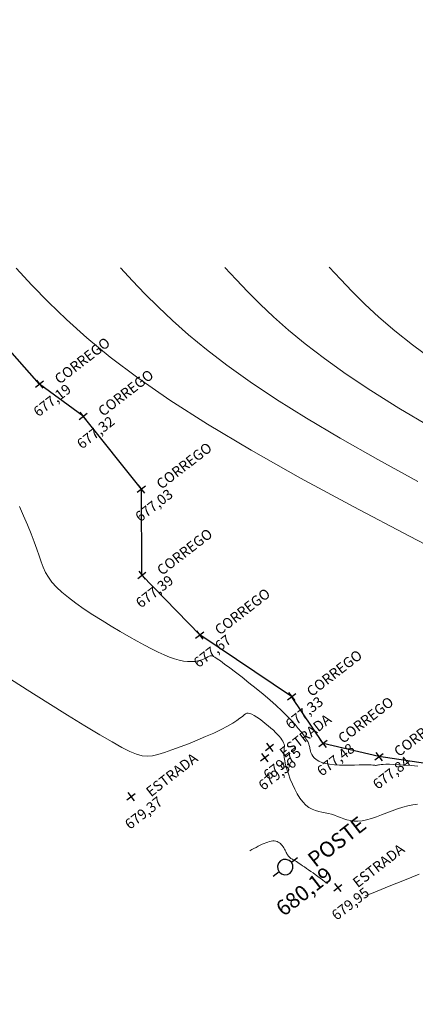
# Model space of a CAD drawing. Units: millimetres. Extents: x 319045 to 326663, y 7484257 to 7487861.
# Drawn here: x 323953 to 323984, y 7487501 to 7487578 of the extents above; entities that cross this region are included whole.
import ezdxf
from ezdxf.enums import TextEntityAlignment as Align

# ---------------------------------------------------------------- set-up
doc = ezdxf.new("R2010")
doc.units = ezdxf.units.MM
doc.linetypes.add('Contínua', pattern=[0])
doc.linetypes.add('Da Camada', pattern=[0])
doc.layers.get('0').update_dxf_attribs({"linetype": 'Contínua'})
doc.layers.add('_CURVAS001', color=214, linetype='Contínua', lineweight=0)
doc.layers.add('_CURVAS002', color=181, linetype='Contínua', lineweight=0)
for name, color, linetype in [('Cerca arame', 252, 'CERCA'), ('CURSOS_DAGUA', 4, 'Contínua'), ('ESTRADAS_NAO_PAVIMENTADAS', 30, 'Contínua'), ('MAPA_DE_LOCALIZACAO', 7, 'Contínua'), ('POSTE DE CONCRETO', 196, 'Contínua')]:
    doc.layers.add(name, color=color, linetype=linetype)
doc.layers.get('Cerca arame').off()
doc.layers.get('ESTRADAS_NAO_PAVIMENTADAS').off()
doc.styles.add('Padrão', font='simplex.shx')
doc.linetypes.add('CERCA', pattern='A,5,-1.5,0,[2,linha.shx,S=1.5,R=0,X=0,Y=0],-2,5', length=13.5)

# ---------------------------------------------------------------- blocks, each defined once
blk = doc.blocks.new('PS_CRUZETA')
at = {"layer": 'MAPA_DE_LOCALIZACAO', "color": 0, "linetype": 'Da Camada'}
for p, q in [((-0.5, 0), (0.5, 0)), ((0, 0.5), (0, -0.5))]:
    blk.add_line(p, q, dxfattribs=at)
blk = doc.blocks.new('ESTRADA NAO PAVIMENTADA')
at = {"xscale": 0.8, "yscale": 0.8}
blk.add_blockref('PS_CRUZETA', (0, 0), dxfattribs=at)
at = {"color": 7, "linetype": 'Da Camada', "style": 'Padrão'}
blk.add_attdef('0', (1.2, 1.2), '', height=0.8, dxfattribs=at)
at = {"color": 30, "linetype": 'Da Camada', "style": 'Padrão'}
blk.add_attdef('1', (1.2, -1), '', height=0.8, dxfattribs=at)
at = {"color": 251, "linetype": 'Da Camada', "style": 'Padrão'}
blk.add_attdef('2', text='', height=0.8, dxfattribs=at).set_placement((0, -1.2), align=Align.TOP_CENTER)
blk = doc.blocks.new('PS_POSTE')
at = {"layer": 'MAPA_DE_LOCALIZACAO', "color": 0, "linetype": 'Da Camada'}
blk.add_line((-0.5, 0), (-1, 0), dxfattribs=at)
blk.add_lwpolyline([(0.5, 0), (0.462, 0.191), (0.354, 0.354), (0.191, 0.462), (0, 0.5), (-0.191, 0.462), (-0.354, 0.354), (-0.462, 0.191), (-0.5, 0), (-0.462, -0.191), (-0.354, -0.354), (-0.191, -0.462), (0, -0.5), (0.191, -0.462), (0.354, -0.354), (0.462, -0.191), (0.5, 0), (1, 0)], dxfattribs=at)
blk = doc.blocks.new('POSTE')
at = {"xscale": 0.8, "yscale": 0.8}
blk.add_blockref('PS_POSTE', (0, 0), dxfattribs=at)
at = {"color": 7, "linetype": 'Da Camada', "style": 'Padrão'}
blk.add_attdef('0', (1.2, 1.2), '', height=0.8, dxfattribs=at)
at = {"color": 154, "linetype": 'Da Camada', "style": 'Padrão'}
blk.add_attdef('1', (1.2, -1), '', height=0.8, dxfattribs=at)
at = {"color": 251, "linetype": 'Da Camada', "style": 'Padrão'}
blk.add_attdef('2', text='', height=0.8, dxfattribs=at).set_placement((0, -1.2), align=Align.TOP_CENTER)
blk = doc.blocks.new('CERCA')
at = {"xscale": 0.8, "yscale": 0.8}
blk.add_blockref('PS_CRUZETA', (0, 0), dxfattribs=at)
at = {"color": 7, "linetype": 'Da Camada', "style": 'Padrão'}
blk.add_attdef('0', (1.2, 1.2), '', height=0.8, dxfattribs=at)
at = {"color": 252, "linetype": 'Da Camada', "style": 'Padrão'}
blk.add_attdef('1', (1.2, -1), '', height=0.8, dxfattribs=at)
at = {"color": 251, "linetype": 'Da Camada', "style": 'Padrão'}
blk.add_attdef('2', text='', height=0.8, dxfattribs=at).set_placement((0, -1.2), align=Align.TOP_CENTER)
blk = doc.blocks.new('CORREGO')
at = {"xscale": 0.8, "yscale": 0.8}
blk.add_blockref('PS_CRUZETA', (0, 0), dxfattribs=at)
at = {"color": 7, "linetype": 'Da Camada', "style": 'Padrão'}
blk.add_attdef('0', (1.2, 1.2), '', height=0.8, dxfattribs=at)
at = {"color": 4, "linetype": 'Da Camada', "style": 'Padrão'}
blk.add_attdef('1', (1.2, -1), '', height=0.8, dxfattribs=at)
at = {"color": 251, "linetype": 'Da Camada', "style": 'Padrão'}
blk.add_attdef('2', text='', height=0.8, dxfattribs=at).set_placement((0, -1.2), align=Align.TOP_CENTER)

msp = doc.modelspace()

# ---------------------------------------------------------------- linework, layer by layer
at = {"layer": '_CURVAS001', "linetype": 'Da Camada'}
for points in [[(323985.301, 7487546.083), (323982.83, 7487547.55), (323980.646, 7487548.921), (323978.724, 7487550.206), (323977.035, 7487551.413), (323975.549, 7487552.553), (323974.238, 7487553.635), (323973.072, 7487554.668), (323972.023, 7487555.663), (323971.06, 7487556.629), (323970.156, 7487557.575), (323969.281, 7487558.512)], [(323971.22, 7487513.016), (323971.384, 7487513.107), (323971.547, 7487513.198), (323971.708, 7487513.286), (323971.868, 7487513.37), (323972.026, 7487513.45), (323972.18, 7487513.525), (323972.331, 7487513.592), (323972.478, 7487513.651), (323972.621, 7487513.701), (323972.758, 7487513.741), (323972.889, 7487513.769), (323973.014, 7487513.785), (323973.132, 7487513.786), (323973.242, 7487513.773), (323973.344, 7487513.744), (323973.439, 7487513.701), (323973.526, 7487513.645), (323973.607, 7487513.579), (323973.681, 7487513.503), (323973.75, 7487513.421), (323973.813, 7487513.334), (323973.871, 7487513.244), (323973.925, 7487513.152), (323973.975, 7487513.061), (323974.021, 7487512.972), (323974.065, 7487512.888), (323974.106, 7487512.809), (323974.145, 7487512.738), (323974.182, 7487512.676), (323974.219, 7487512.623), (323974.257, 7487512.576), (323974.295, 7487512.535), (323974.336, 7487512.498), (323974.38, 7487512.463), (323974.428, 7487512.43), (323974.482, 7487512.396), (323974.541, 7487512.361), (323974.608, 7487512.322), (323974.682, 7487512.279), (323974.766, 7487512.23), (323974.859, 7487512.174), (323974.963, 7487512.109), (323975.079, 7487512.035), (323975.206, 7487511.95), (323975.343, 7487511.857), (323975.489, 7487511.756), (323975.644, 7487511.648), (323975.806, 7487511.533), (323975.975, 7487511.413), (323976.15, 7487511.287), (323976.33, 7487511.157), (323976.514, 7487511.024), (323976.702, 7487510.887), (323976.892, 7487510.748), (323977.083, 7487510.608), (323977.276, 7487510.467)], [(323980.22, 7487509.494), (323980.845, 7487509.749), (323981.467, 7487510.002), (323982.083, 7487510.252), (323982.69, 7487510.498), (323983.286, 7487510.738), (323983.867, 7487510.971), (323984.431, 7487511.195)]]:
    msp.add_lwpolyline(points, dxfattribs=at)
at = {"layer": '_CURVAS002', "linetype": 'Da Camada'}
for points in [[(323988.021, 7487535.304), (323983.661, 7487537.554), (323979.333, 7487539.836), (323975.174, 7487542.093), (323971.322, 7487544.267), (323967.913, 7487546.3), (323964.986, 7487548.173), (323962.485, 7487549.904), (323960.349, 7487551.515), (323958.518, 7487553.024), (323956.929, 7487554.453), (323955.523, 7487555.821), (323954.239, 7487557.148), (323953.015, 7487558.456)], [(323984.329, 7487541.821), (323981.196, 7487543.539), (323978.274, 7487545.196), (323975.633, 7487546.764), (323973.298, 7487548.231), (323971.244, 7487549.604), (323969.438, 7487550.895), (323967.849, 7487552.113), (323966.448, 7487553.269), (323965.201, 7487554.374), (323964.079, 7487555.438), (323963.05, 7487556.47), (323962.084, 7487557.482), (323961.148, 7487558.484)], [(323985.525, 7487551.284), (323983.919, 7487552.47), (323982.519, 7487553.586), (323981.292, 7487554.646), (323980.202, 7487555.659), (323979.215, 7487556.639), (323978.298, 7487557.595), (323977.414, 7487558.54)], [(323953.268, 7487539.866), (323953.592, 7487539.148), (323953.895, 7487538.437), (323954.17, 7487537.753), (323954.412, 7487537.115), (323954.617, 7487536.54), (323954.793, 7487536.025), (323954.956, 7487535.56), (323955.122, 7487535.134), (323955.308, 7487534.735), (323955.529, 7487534.353), (323955.801, 7487533.975), (323956.142, 7487533.591), (323956.566, 7487533.189), (323957.079, 7487532.764), (323957.667, 7487532.322), (323958.312, 7487531.871), (323958.998, 7487531.417), (323959.707, 7487530.968), (323960.423, 7487530.532), (323961.128, 7487530.115), (323961.806, 7487529.725), (323962.44, 7487529.369), (323963.027, 7487529.049), (323963.57, 7487528.765), (323964.073, 7487528.517), (323964.536, 7487528.305), (323964.965, 7487528.129), (323965.36, 7487527.989), (323965.726, 7487527.884), (323966.065, 7487527.816), (323966.379, 7487527.781), (323966.667, 7487527.776), (323966.93, 7487527.795), (323967.167, 7487527.833), (323967.378, 7487527.886), (323967.563, 7487527.948), (323967.722, 7487528.014), (323967.854, 7487528.08), (323967.959, 7487528.14), (323968.048, 7487528.188), (323968.132, 7487528.216), (323968.225, 7487528.218), (323968.339, 7487528.187), (323968.486, 7487528.115), (323968.68, 7487527.996), (323968.933, 7487527.823), (323969.259, 7487527.588), (323969.659, 7487527.291), (323970.12, 7487526.942), (323970.625, 7487526.551), (323971.16, 7487526.129), (323971.708, 7487525.688), (323972.253, 7487525.238), (323972.78, 7487524.789), (323973.272, 7487524.354), (323973.716, 7487523.942), (323974.108, 7487523.556), (323974.452, 7487523.198), (323974.751, 7487522.868), (323975.006, 7487522.568), (323975.221, 7487522.298), (323975.399, 7487522.06), (323975.542, 7487521.853), (323975.653, 7487521.679), (323975.736, 7487521.537), (323975.796, 7487521.42), (323975.836, 7487521.323), (323975.862, 7487521.238), (323975.879, 7487521.161), (323975.891, 7487521.085), (323975.903, 7487521.003), (323975.92, 7487520.91), (323975.947, 7487520.8), (323975.988, 7487520.675), (323976.049, 7487520.541), (323976.135, 7487520.403), (323976.251, 7487520.265), (323976.401, 7487520.134), (323976.592, 7487520.014), (323976.828, 7487519.91), (323977.113, 7487519.828), (323977.447, 7487519.769), (323977.818, 7487519.73), (323978.211, 7487519.708), (323978.614, 7487519.699), (323979.014, 7487519.699), (323979.397, 7487519.705), (323979.751, 7487519.713), (323980.061, 7487519.719), (323980.318, 7487519.72), (323980.523, 7487519.717), (323980.684, 7487519.711), (323980.807, 7487519.703), (323980.9, 7487519.695), (323980.971, 7487519.688), (323981.026, 7487519.683), (323981.073, 7487519.683), (323981.12, 7487519.688), (323981.174, 7487519.699), (323981.243, 7487519.713), (323981.335, 7487519.728), (323981.459, 7487519.743), (323981.623, 7487519.756), (323981.835, 7487519.763), (323982.103, 7487519.763), (323982.435, 7487519.753), (323982.838, 7487519.733), (323983.298, 7487519.703), (323983.8, 7487519.665), (323984.323, 7487519.622)], [(323952.214, 7487526.646), (323953.87, 7487525.568), (323955.484, 7487524.547), (323957.002, 7487523.61), (323958.371, 7487522.778), (323959.539, 7487522.076), (323960.49, 7487521.512), (323961.258, 7487521.076), (323961.88, 7487520.758), (323962.391, 7487520.546), (323962.828, 7487520.429), (323963.229, 7487520.397), (323963.628, 7487520.437), (323964.064, 7487520.54), (323964.57, 7487520.693), (323965.149, 7487520.888), (323965.782, 7487521.117), (323966.445, 7487521.371), (323967.119, 7487521.642), (323967.781, 7487521.922), (323968.411, 7487522.202), (323968.987, 7487522.476), (323969.487, 7487522.733), (323969.893, 7487522.967), (323970.211, 7487523.174), (323970.455, 7487523.353), (323970.641, 7487523.502), (323970.783, 7487523.619), (323970.898, 7487523.703), (323971, 7487523.752), (323971.105, 7487523.765), (323971.228, 7487523.74), (323971.381, 7487523.676), (323971.561, 7487523.578), (323971.762, 7487523.452), (323971.978, 7487523.303), (323972.202, 7487523.137), (323972.428, 7487522.96), (323972.651, 7487522.778), (323972.863, 7487522.596), (323973.059, 7487522.419), (323973.234, 7487522.253), (323973.388, 7487522.096), (323973.522, 7487521.948), (323973.636, 7487521.81), (323973.73, 7487521.68), (323973.805, 7487521.559), (323973.861, 7487521.445), (323973.898, 7487521.338), (323973.918, 7487521.239), (323973.921, 7487521.143), (323973.915, 7487521.045), (323973.903, 7487520.937), (323973.891, 7487520.814), (323973.884, 7487520.668), (323973.889, 7487520.493), (323973.909, 7487520.283), (323973.95, 7487520.031), (323974.018, 7487519.73), (323974.113, 7487519.386), (323974.233, 7487519.011), (323974.376, 7487518.618), (323974.539, 7487518.219), (323974.722, 7487517.828), (323974.921, 7487517.456), (323975.133, 7487517.118), (323975.358, 7487516.825), (323975.593, 7487516.589), (323975.836, 7487516.407), (323976.085, 7487516.269), (323976.338, 7487516.167), (323976.593, 7487516.091), (323976.848, 7487516.032), (323977.102, 7487515.982), (323977.352, 7487515.931), (323977.596, 7487515.87), (323977.835, 7487515.792), (323978.07, 7487515.703), (323978.306, 7487515.609), (323978.547, 7487515.518), (323978.797, 7487515.436), (323979.06, 7487515.372), (323979.341, 7487515.332), (323979.643, 7487515.324), (323979.97, 7487515.354), (323980.324, 7487515.426), (323980.701, 7487515.533), (323981.095, 7487515.665), (323981.502, 7487515.814), (323981.916, 7487515.972), (323982.333, 7487516.13), (323982.747, 7487516.28), (323983.152, 7487516.413), (323983.545, 7487516.52), (323983.924, 7487516.598), (323984.292, 7487516.65)]]:
    msp.add_lwpolyline(points, dxfattribs=at)
at = {"layer": 'CURSOS_DAGUA', "linetype": 'Da Camada'}
msp.add_lwpolyline([(324016.787, 7487501.045), (324011.226, 7487512.489), (324009.92, 7487518.766), (324008.939, 7487523.077), (323998.759, 7487523.499), (323991.953, 7487520.993), (323987.512, 7487519.439), (323981.291, 7487520.363), (323976.933, 7487521.394), (323974.485, 7487525.048), (323967.318, 7487529.853), (323962.815, 7487534.51), (323962.771, 7487541.228), (323958.226, 7487546.91), (323954.835, 7487549.423), (323946.851, 7487558.434), (323944.27, 7487560.949), (323921.314, 7487577.842)], dxfattribs=at)

# ---------------------------------------------------------------- block references
at = {"layer": 'Cerca arame', "linetype": 'Da Camada'}
ref = msp.add_blockref('CERCA', (323972.762, 7487521.091), dxfattribs=dict(at, rotation=37.8139553875376))
ref.add_attrib('2', '679,75', dxfattribs={"layer": 'MAPA_DE_LOCALIZACAO', "color": 251, "linetype": 'Da Camada', "height": 0.8, "rotation": 37.81396, "style": 'Padrão'}).set_placement((323973.497, 7487520.143), align=Align.TOP_CENTER)
at = {"layer": 'CURSOS_DAGUA', "linetype": 'Da Camada'}
ref = msp.add_blockref('CORREGO', (323954.835, 7487549.423), dxfattribs=dict(at, rotation=37.8139553875376))
ref.add_attrib('1', 'CORREGO', (323956.396, 7487549.369), dxfattribs={"layer": 'MAPA_DE_LOCALIZACAO', "color": 4, "linetype": 'Da Camada', "height": 0.8, "rotation": 37.81396, "style": 'Padrão'})
ref.add_attrib('2', '677,19', dxfattribs={"layer": 'MAPA_DE_LOCALIZACAO', "color": 251, "linetype": 'Da Camada', "height": 0.8, "rotation": 37.81396, "style": 'Padrão'}).set_placement((323955.571, 7487548.475), align=Align.TOP_CENTER)
ref = msp.add_blockref('CORREGO', (323958.226, 7487546.91), dxfattribs=dict(at, rotation=37.8139553875376))
ref.add_attrib('1', 'CORREGO', (323959.787, 7487546.856), dxfattribs={"layer": 'MAPA_DE_LOCALIZACAO', "color": 4, "linetype": 'Da Camada', "height": 0.8, "rotation": 37.81396, "style": 'Padrão'})
ref.add_attrib('2', '677,32', dxfattribs={"layer": 'MAPA_DE_LOCALIZACAO', "color": 251, "linetype": 'Da Camada', "height": 0.8, "rotation": 37.81396, "style": 'Padrão'}).set_placement((323958.961, 7487545.962), align=Align.TOP_CENTER)
ref = msp.add_blockref('CORREGO', (323962.771, 7487541.228), dxfattribs=dict(at, rotation=37.8139553875376))
ref.add_attrib('1', 'CORREGO', (323964.332, 7487541.174), dxfattribs={"layer": 'MAPA_DE_LOCALIZACAO', "color": 4, "linetype": 'Da Camada', "height": 0.8, "rotation": 37.81396, "style": 'Padrão'})
ref.add_attrib('2', '677,03', dxfattribs={"layer": 'MAPA_DE_LOCALIZACAO', "color": 251, "linetype": 'Da Camada', "height": 0.8, "rotation": 37.81396, "style": 'Padrão'}).set_placement((323963.507, 7487540.28), align=Align.TOP_CENTER)
ref = msp.add_blockref('CORREGO', (323962.815, 7487534.51), dxfattribs=dict(at, rotation=37.8139553875376))
ref.add_attrib('1', 'CORREGO', (323964.376, 7487534.456), dxfattribs={"layer": 'MAPA_DE_LOCALIZACAO', "color": 4, "linetype": 'Da Camada', "height": 0.8, "rotation": 37.81396, "style": 'Padrão'})
ref.add_attrib('2', '677,39', dxfattribs={"layer": 'MAPA_DE_LOCALIZACAO', "color": 251, "linetype": 'Da Camada', "height": 0.8, "rotation": 37.81396, "style": 'Padrão'}).set_placement((323963.551, 7487533.562), align=Align.TOP_CENTER)
ref = msp.add_blockref('CORREGO', (323967.318, 7487529.853), dxfattribs=dict(at, rotation=37.8139553875376))
ref.add_attrib('1', 'CORREGO', (323968.879, 7487529.799), dxfattribs={"layer": 'MAPA_DE_LOCALIZACAO', "color": 4, "linetype": 'Da Camada', "height": 0.8, "rotation": 37.81396, "style": 'Padrão'})
ref.add_attrib('2', '677,67', dxfattribs={"layer": 'MAPA_DE_LOCALIZACAO', "color": 251, "linetype": 'Da Camada', "height": 0.8, "rotation": 37.81396, "style": 'Padrão'}).set_placement((323968.054, 7487528.905), align=Align.TOP_CENTER)
ref = msp.add_blockref('CORREGO', (323974.485, 7487525.048), dxfattribs=dict(at, rotation=37.8139553875376))
ref.add_attrib('1', 'CORREGO', (323976.046, 7487524.994), dxfattribs={"layer": 'MAPA_DE_LOCALIZACAO', "color": 4, "linetype": 'Da Camada', "height": 0.8, "rotation": 37.81396, "style": 'Padrão'})
ref.add_attrib('2', '677,33', dxfattribs={"layer": 'MAPA_DE_LOCALIZACAO', "color": 251, "linetype": 'Da Camada', "height": 0.8, "rotation": 37.81396, "style": 'Padrão'}).set_placement((323975.221, 7487524.1), align=Align.TOP_CENTER)
ref = msp.add_blockref('CORREGO', (323976.933, 7487521.394), dxfattribs=dict(at, rotation=37.8139553875376))
ref.add_attrib('1', 'CORREGO', (323978.494, 7487521.34), dxfattribs={"layer": 'MAPA_DE_LOCALIZACAO', "color": 4, "linetype": 'Da Camada', "height": 0.8, "rotation": 37.81396, "style": 'Padrão'})
ref.add_attrib('2', '677,48', dxfattribs={"layer": 'MAPA_DE_LOCALIZACAO', "color": 251, "linetype": 'Da Camada', "height": 0.8, "rotation": 37.81396, "style": 'Padrão'}).set_placement((323977.669, 7487520.446), align=Align.TOP_CENTER)
ref = msp.add_blockref('CORREGO', (323981.291, 7487520.363), dxfattribs=dict(at, rotation=37.8139553875376))
ref.add_attrib('1', 'CORREGO', (323982.852, 7487520.308), dxfattribs={"layer": 'MAPA_DE_LOCALIZACAO', "color": 4, "linetype": 'Da Camada', "height": 0.8, "rotation": 37.81396, "style": 'Padrão'})
ref.add_attrib('2', '677,84', dxfattribs={"layer": 'MAPA_DE_LOCALIZACAO', "color": 251, "linetype": 'Da Camada', "height": 0.8, "rotation": 37.81396, "style": 'Padrão'}).set_placement((323982.026, 7487519.415), align=Align.TOP_CENTER)
at = {"layer": 'ESTRADAS_NAO_PAVIMENTADAS', "linetype": 'Da Camada'}
ref = msp.add_blockref('ESTRADA NAO PAVIMENTADA', (323972.378, 7487520.28), dxfattribs=dict(at, rotation=37.8139553875376))
ref.add_attrib('1', 'ESTRADA', (323973.939, 7487520.225), dxfattribs={"layer": 'MAPA_DE_LOCALIZACAO', "color": 30, "linetype": 'Da Camada', "height": 0.8, "rotation": 37.81396, "style": 'Padrão'})
ref.add_attrib('2', '679,56', dxfattribs={"layer": 'MAPA_DE_LOCALIZACAO', "color": 251, "linetype": 'Da Camada', "height": 0.8, "rotation": 37.81396, "style": 'Padrão'}).set_placement((323973.113, 7487519.332), align=Align.TOP_CENTER)
ref = msp.add_blockref('ESTRADA NAO PAVIMENTADA', (323961.964, 7487517.239), dxfattribs=dict(at, rotation=37.8139553875376))
ref.add_attrib('1', 'ESTRADA', (323963.525, 7487517.185), dxfattribs={"layer": 'MAPA_DE_LOCALIZACAO', "color": 30, "linetype": 'Da Camada', "height": 0.8, "rotation": 37.81396, "style": 'Padrão'})
ref.add_attrib('2', '679,37', dxfattribs={"layer": 'MAPA_DE_LOCALIZACAO', "color": 251, "linetype": 'Da Camada', "height": 0.8, "rotation": 37.81396, "style": 'Padrão'}).set_placement((323962.7, 7487516.291), align=Align.TOP_CENTER)
ref = msp.add_blockref('ESTRADA NAO PAVIMENTADA', (323978.08, 7487510.153), dxfattribs=dict(at, rotation=37.8139553875376))
ref.add_attrib('1', 'ESTRADA', (323979.641, 7487510.099), dxfattribs={"layer": 'MAPA_DE_LOCALIZACAO', "color": 30, "linetype": 'Da Camada', "height": 0.8, "rotation": 37.81396, "style": 'Padrão'})
ref.add_attrib('2', '679,95', dxfattribs={"layer": 'MAPA_DE_LOCALIZACAO', "color": 251, "linetype": 'Da Camada', "height": 0.8, "rotation": 37.81396, "style": 'Padrão'}).set_placement((323978.816, 7487509.205), align=Align.TOP_CENTER)
at = {"layer": 'POSTE DE CONCRETO', "linetype": 'Da Camada'}
ref = msp.add_blockref('POSTE', (323973.991, 7487511.751), dxfattribs=dict(at, xscale=1.5, yscale=1.5, zscale=1.5, rotation=37.8139553875376))
ref.add_attrib('1', 'POSTE', (323976.333, 7487511.67), dxfattribs={"layer": 'MAPA_DE_LOCALIZACAO', "color": 154, "linetype": 'Da Camada', "height": 1.2, "rotation": 37.81396, "style": 'Padrão'})
ref.add_attrib('2', '680,19', dxfattribs={"layer": 'MAPA_DE_LOCALIZACAO', "color": 251, "linetype": 'Da Camada', "height": 1.2, "rotation": 37.81396, "style": 'Padrão'}).set_placement((323975.095, 7487510.329), align=Align.TOP_CENTER)

doc.saveas('drawing.dxf')
